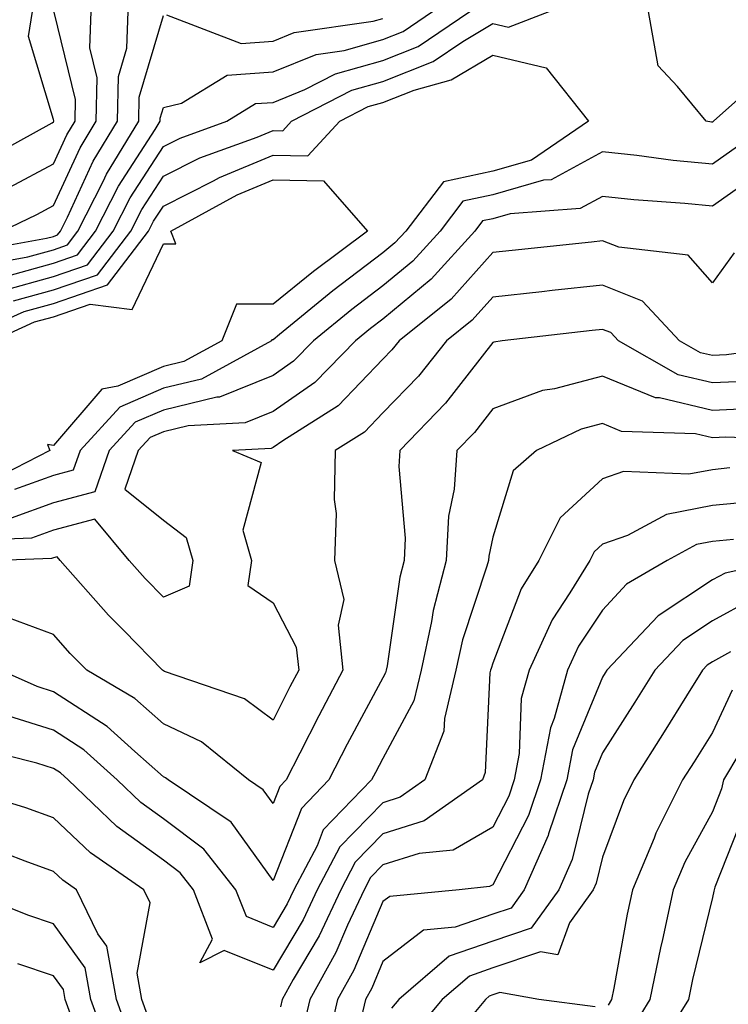
# Model space of a CAD drawing. Units: inches. Extents: x 1013363 to 1016003, y 7250378 to 7253018.
# Drawn here: x 1014385 to 1014450, y 7251121 to 7251211 of the extents above; entities that cross this region are included whole.
import ezdxf

# ---------------------------------------------------------------- set-up
doc = ezdxf.new("R2010")
doc.units = ezdxf.units.IN
doc.header["$MEASUREMENT"] = 0
doc.layers.add('Contour_10137250', color=7, linetype='Continuous', true_color=0xb1bdba)

msp = doc.modelspace()

# ---------------------------------------------------------------- linework, layer by layer
at = {"layer": 'Contour_10137250'}
msp.add_polyline3d([(1014448.05, 7251201.852, 3036), (1014447.982, 7251201.852, 3036), (1014447.493, 7251201.92, 3036), (1014444.876, 7251205.094, 3036), (1014443.109, 7251206.979, 3036), (1014442.23, 7251211.92, 3036), (1014445.765, 7251214.205, 3036), (1014448.05, 7251217.067, 3036), (1014451.995, 7251215.865, 3036), (1014453.812, 7251216.158, 3036), (1014458.05, 7251215.543, 3036), (1014461.234, 7251215.104, 3036), (1014465.833, 7251214.137, 3036), (1014468.05, 7251213.785, 3036), (1014469.954, 7251213.824, 3036), (1014474.71, 7251211.92, 3036), (1014469.241, 7251210.729, 3036), (1014468.05, 7251210.367, 3036), (1014465.862, 7251209.733, 3036), (1014461.214, 7251208.756, 3036), (1014458.05, 7251207.594, 3036), (1014453.382, 7251206.588, 3036), (1014448.157, 7251201.92, 3036), (1014448.089, 7251201.881, 3036)], close=True, dxfattribs=at)
for points in [[(1014380.042, 7251189.928, 3041), (1014387.396, 7251191.266, 3041), (1014388.05, 7251191.442, 3041), (1014388.401, 7251191.568, 3041), (1014388.675, 7251191.92, 3041), (1014389.31, 7251193.18, 3041), (1014391.673, 7251198.297, 3041), (1014393.89, 7251201.92, 3041), (1014393.968, 7251206.002, 3041), (1014394.72, 7251208.59, 3041), (1014394.837, 7251211.92, 3041)], [(1014381.214, 7251188.756, 3040), (1014385.696, 7251189.567, 3040), (1014388.05, 7251190.221, 3040), (1014389.31, 7251190.66, 3040), (1014390.276, 7251191.92, 3040), (1014392.571, 7251196.442, 3040), (1014392.874, 7251197.096, 3040), (1014395.823, 7251201.92, 3040), (1014395.862, 7251204.108, 3040), (1014398.05, 7251211.568, 3040)], [(1014381.653, 7251198.317, 3044), (1014387.923, 7251201.793, 3044), (1014388.05, 7251201.861, 3044), (1014388.079, 7251201.92, 3044), (1014388.079, 7251201.949, 3044), (1014388.05, 7251202.076, 3044), (1014385.775, 7251209.645, 3044), (1014386.126, 7251211.92, 3044)], [(1014383.372, 7251191.92, 3042), (1014386.536, 7251193.434, 3042), (1014388.05, 7251194.254, 3042), (1014390.472, 7251199.498, 3042), (1014391.946, 7251201.92, 3042), (1014392.025, 7251205.895, 3042), (1014391.37, 7251208.6, 3042), (1014391.478, 7251211.92, 3042)], [(1014383.46, 7251186.51, 3038), (1014388.05, 7251187.779, 3038), (1014391.136, 7251188.834, 3038), (1014393.489, 7251191.92, 3038), (1014395.023, 7251194.947, 3038), (1014398.05, 7251199.625, 3038), (1014399.583, 7251200.387, 3038), (1014403.821, 7251201.92, 3038), (1014406.439, 7251203.531, 3038), (1014408.05, 7251203.649, 3038), (1014410.95, 7251204.82, 3038), (1014413.724, 7251206.246, 3038), (1014418.05, 7251207.447, 3038), (1014421.243, 7251208.727, 3038), (1014425.95, 7251211.92, 3038)], [(1014384.007, 7251187.877, 3039), (1014388.05, 7251189, 3039), (1014390.228, 7251189.742, 3039), (1014391.878, 7251191.92, 3039), (1014393.958, 7251196.012, 3039), (1014397.298, 7251201.168, 3039), (1014397.757, 7251201.92, 3039), (1014397.767, 7251202.203, 3039), (1014398.05, 7251203.19, 3039), (1014399.691, 7251203.561, 3039), (1014403.851, 7251206.119, 3039), (1014408.05, 7251206.432, 3039), (1014411.956, 7251208.014, 3039), (1014414.515, 7251208.385, 3039), (1014418.05, 7251209.361, 3039), (1014419.876, 7251210.094, 3039), (1014422.571, 7251211.92, 3039)], [(1014384.056, 7251195.914, 3043), (1014388.05, 7251198.053, 3043), (1014389.271, 7251200.699, 3043), (1014390.013, 7251201.92, 3043), (1014390.052, 7251203.922, 3043), (1014388.118, 7251211.852, 3043)], [(1014384.417, 7251185.553, 3037), (1014388.05, 7251186.559, 3037), (1014392.044, 7251187.926, 3037), (1014395.091, 7251191.92, 3037), (1014396.087, 7251193.883, 3037), (1014398.05, 7251196.92, 3037), (1014401.38, 7251198.59, 3037), (1014406.595, 7251200.465, 3037), (1014408.05, 7251201.07, 3037), (1014408.919, 7251201.051, 3037), (1014409.72, 7251201.92, 3037), (1014415.218, 7251204.752, 3037), (1014418.05, 7251205.543, 3037), (1014422.61, 7251207.36, 3037), (1014425.335, 7251209.205, 3037), (1014428.05, 7251210.826, 3037), (1014429.485, 7251210.485, 3037), (1014433.196, 7251211.92, 3037)], [(1014398.343, 7251211.627, 3040), (1014405.13, 7251209, 3040), (1014408.05, 7251209.215, 3040), (1014409.974, 7251209.996, 3040), (1014417.161, 7251211.031, 3040), (1014418.05, 7251211.276, 3040)], [(1014379.437, 7251181.92, 3036), (1014385.374, 7251184.596, 3036), (1014388.05, 7251185.338, 3036), (1014392.952, 7251187.018, 3036), (1014396.693, 7251191.92, 3036), (1014397.151, 7251192.818, 3036), (1014398.05, 7251194.205, 3036), (1014402.63, 7251196.5, 3036), (1014403.167, 7251196.803, 3036), (1014408.05, 7251198.824, 3036), (1014411.194, 7251198.776, 3036), (1014414.124, 7251201.92, 3036), (1014416.712, 7251203.258, 3036), (1014418.05, 7251203.629, 3036), (1014420.882, 7251204.752, 3036), (1014424.271, 7251205.699, 3036), (1014428.05, 7251207.955, 3036), (1014432.913, 7251206.783, 3036), (1014436.761, 7251201.92, 3036), (1014431.575, 7251198.395, 3036), (1014428.05, 7251197.379, 3036), (1014423.558, 7251196.412, 3036), (1014420.12, 7251191.92, 3036), (1014419.134, 7251190.836, 3036), (1014418.05, 7251189.938, 3036), (1014413.499, 7251186.471, 3036), (1014408.636, 7251182.506, 3036), (1014408.05, 7251182.027, 3036), (1014407.943, 7251182.027, 3036), (1014407.894, 7251181.92, 3036), (1014401.526, 7251178.443, 3036), (1014398.05, 7251177.604, 3036), (1014394.095, 7251175.875, 3036), (1014390.462, 7251171.92, 3036), (1014389.837, 7251170.133, 3036), (1014388.05, 7251169.645, 3036), (1014384.505, 7251168.375, 3036)], [(1014450.345, 7251199.625, 3037), (1014448.05, 7251198.014, 3037), (1014444.495, 7251198.365, 3037), (1014441.165, 7251198.805, 3037), (1014438.05, 7251199.127, 3037), (1014433.372, 7251196.598, 3037), (1014432.679, 7251196.549, 3037), (1014428.05, 7251195.211, 3037), (1014425.335, 7251194.635, 3037), (1014423.265, 7251191.92, 3037), (1014420.784, 7251189.186, 3037), (1014418.05, 7251186.92, 3037), (1014415.208, 7251184.762, 3037), (1014411.732, 7251181.92, 3037), (1014409.915, 7251180.055, 3037), (1014408.05, 7251178.756, 3037), (1014403.167, 7251176.803, 3037), (1014402.923, 7251176.793, 3037), (1014398.05, 7251175.621, 3037), (1014395.472, 7251174.498, 3037), (1014393.118, 7251171.92, 3037), (1014391.8, 7251168.17, 3037), (1014388.05, 7251167.154, 3037), (1014384.202, 7251165.768, 3037)], [(1014452.591, 7251197.379, 3038), (1014448.05, 7251194.176, 3038), (1014445.55, 7251194.42, 3038), (1014440.911, 7251194.781, 3038), (1014438.05, 7251195.084, 3038), (1014435.999, 7251193.971, 3038), (1014429.632, 7251193.502, 3038), (1014428.05, 7251193.043, 3038), (1014427.122, 7251192.848, 3038), (1014426.419, 7251191.92, 3038), (1014422.435, 7251187.535, 3038), (1014418.05, 7251183.902, 3038), (1014416.927, 7251183.043, 3038), (1014415.54, 7251181.92, 3038), (1014411.849, 7251178.121, 3038), (1014408.05, 7251175.475, 3038), (1014405.511, 7251174.459, 3038), (1014400.306, 7251174.176, 3038), (1014398.05, 7251173.629, 3038), (1014396.859, 7251173.111, 3038), (1014395.765, 7251171.92, 3038), (1014394.534, 7251168.404, 3038), (1014398.05, 7251165.592, 3038), (1014400.13, 7251164, 3038), (1014400.726, 7251161.92, 3038), (1014400.394, 7251159.576, 3038), (1014398.05, 7251158.561, 3038), (1014396.39, 7251160.26, 3038), (1014394.925, 7251161.92, 3038), (1014391.81, 7251165.68, 3038), (1014388.05, 7251164.664, 3038), (1014386.038, 7251163.932, 3038), (1014379.837, 7251163.707, 3038)], [(1014382.513, 7251181.92, 3035), (1014386.331, 7251183.639, 3035), (1014388.05, 7251184.117, 3035), (1014391.39, 7251185.26, 3035), (1014395.208, 7251184.762, 3035), (1014398.05, 7251190.758, 3035), (1014399.202, 7251190.768, 3035), (1014398.743, 7251191.92, 3035), (1014404.759, 7251195.211, 3035), (1014408.05, 7251196.578, 3035), (1014412.63, 7251196.5, 3035), (1014416.634, 7251191.92, 3035), (1014411.732, 7251188.238, 3035), (1014408.05, 7251185.25, 3035), (1014404.71, 7251185.26, 3035), (1014403.362, 7251181.92, 3035), (1014399.925, 7251180.045, 3035), (1014398.05, 7251179.586, 3035), (1014393.919, 7251177.789, 3035), (1014392.444, 7251177.526, 3035), (1014388.05, 7251172.399, 3035), (1014387.493, 7251172.477, 3035), (1014387.718, 7251171.92, 3035), (1014381.321, 7251168.649, 3035)], [(1014450.032, 7251189.938, 3039), (1014448.05, 7251187.203, 3039), (1014445.843, 7251189.713, 3039), (1014439.525, 7251190.445, 3039), (1014438.05, 7251191.041, 3039), (1014437.054, 7251190.924, 3039), (1014429.808, 7251190.162, 3039), (1014428.05, 7251189.967, 3039), (1014424.251, 7251185.719, 3039), (1014419.525, 7251181.92, 3039), (1014418.87, 7251181.1, 3039), (1014418.05, 7251180.25, 3039), (1014413.958, 7251176.012, 3039), (1014408.939, 7251172.809, 3039), (1014408.05, 7251172.193, 3039), (1014407.855, 7251172.115, 3039), (1014404.349, 7251171.92, 3039), (1014406.966, 7251170.836, 3039), (1014405.296, 7251164.674, 3039), (1014406.087, 7251161.92, 3039), (1014405.755, 7251159.625, 3039), (1014408.05, 7251158.063, 3039), (1014410.159, 7251154.029, 3039), (1014410.384, 7251151.92, 3039), (1014409.583, 7251150.387, 3039), (1014408.05, 7251147.36, 3039), (1014405.452, 7251149.322, 3039), (1014398.167, 7251151.803, 3039), (1014398.05, 7251151.852, 3039), (1014397.962, 7251151.92, 3039), (1014394.476, 7251155.494, 3039), (1014393.069, 7251156.94, 3039), (1014388.665, 7251161.92, 3039), (1014388.382, 7251162.252, 3039), (1014388.05, 7251162.164, 3039), (1014387.874, 7251162.096, 3039), (1014383.05, 7251161.92, 3039)], [(1014457.923, 7251181.793, 3040), (1014449.329, 7251180.641, 3040), (1014448.05, 7251180.582, 3040), (1014446.966, 7251180.836, 3040), (1014445.062, 7251181.92, 3040), (1014441.673, 7251185.543, 3040), (1014438.05, 7251186.998, 3040), (1014433.47, 7251186.5, 3040), (1014432.523, 7251186.393, 3040), (1014428.05, 7251185.895, 3040), (1014426.175, 7251183.795, 3040), (1014423.841, 7251181.92, 3040), (1014421.273, 7251178.697, 3040), (1014418.05, 7251175.358, 3040), (1014416.36, 7251173.61, 3040), (1014413.704, 7251171.92, 3040), (1014413.597, 7251167.467, 3040), (1014413.792, 7251166.178, 3040), (1014413.636, 7251161.92, 3040), (1014414.485, 7251158.356, 3040), (1014413.958, 7251156.012, 3040), (1014414.407, 7251151.92, 3040), (1014412.21, 7251147.76, 3040), (1014410.491, 7251144.361, 3040), (1014409.241, 7251141.92, 3040), (1014408.655, 7251141.315, 3040), (1014408.05, 7251139.772, 3040), (1014407.151, 7251141.022, 3040), (1014405.804, 7251141.92, 3040), (1014401.536, 7251145.406, 3040), (1014398.05, 7251147.027, 3040), (1014395.462, 7251149.332, 3040), (1014391.068, 7251151.92, 3040), (1014389.573, 7251153.443, 3040), (1014388.05, 7251155.182, 3040), (1014383.109, 7251156.979, 3040)], [(1014451.722, 7251178.248, 3041), (1014448.05, 7251178.082, 3041), (1014444.944, 7251178.815, 3041), (1014439.495, 7251181.92, 3041), (1014438.802, 7251182.672, 3041), (1014438.05, 7251182.965, 3041), (1014437.103, 7251182.867, 3041), (1014428.909, 7251181.92, 3041), (1014428.157, 7251181.813, 3041), (1014428.05, 7251181.774, 3041), (1014423.734, 7251176.236, 3041), (1014419.583, 7251171.92, 3041), (1014419.485, 7251170.485, 3041), (1014420.071, 7251163.942, 3041), (1014419.974, 7251161.92, 3041), (1014419.573, 7251160.397, 3041), (1014418.431, 7251152.301, 3041), (1014418.343, 7251151.92, 3041), (1014418.294, 7251151.676, 3041), (1014418.05, 7251151.236, 3041), (1014414.798, 7251145.172, 3041), (1014413.128, 7251141.92, 3041), (1014410.638, 7251139.332, 3041), (1014408.05, 7251132.77, 3041), (1014404.212, 7251138.082, 3041), (1014398.48, 7251141.92, 3041), (1014398.245, 7251142.115, 3041), (1014398.05, 7251142.203, 3041), (1014395.452, 7251144.518, 3041), (1014392.933, 7251146.803, 3041), (1014388.05, 7251149.947, 3041), (1014386.556, 7251150.426, 3041), (1014383.226, 7251151.92, 3041)], [(1014451.888, 7251175.758, 3042), (1014448.05, 7251175.582, 3042), (1014443.245, 7251176.725, 3042), (1014442.864, 7251176.735, 3042), (1014438.05, 7251178.707, 3042), (1014433.685, 7251177.555, 3042), (1014432.581, 7251177.389, 3042), (1014428.05, 7251175.719, 3042), (1014426.39, 7251173.58, 3042), (1014424.788, 7251171.92, 3042), (1014424.544, 7251168.414, 3042), (1014424.026, 7251165.943, 3042), (1014423.821, 7251161.92, 3042), (1014422.62, 7251157.35, 3042), (1014422.474, 7251156.344, 3042), (1014421.517, 7251151.92, 3042), (1014420.853, 7251149.117, 3042), (1014418.05, 7251143.873, 3042), (1014417.366, 7251142.604, 3042), (1014417.015, 7251141.92, 3042), (1014412.61, 7251137.36, 3042), (1014412.044, 7251135.914, 3042), (1014409.925, 7251131.92, 3042), (1014409.329, 7251130.641, 3042), (1014408.05, 7251128.483, 3042), (1014405.609, 7251129.479, 3042), (1014404.661, 7251131.92, 3042), (1014401.751, 7251135.621, 3042), (1014398.05, 7251138.375, 3042), (1014395.999, 7251139.869, 3042), (1014393.851, 7251141.92, 3042), (1014390.804, 7251144.674, 3042), (1014388.05, 7251146.461, 3042), (1014383.9, 7251147.77, 3042)], [(1014457.122, 7251172.848, 3043), (1014449.271, 7251173.141, 3043), (1014448.05, 7251173.092, 3043), (1014446.517, 7251173.453, 3043), (1014439.788, 7251173.658, 3043), (1014438.05, 7251174.381, 3043), (1014436.107, 7251173.863, 3043), (1014432.025, 7251171.92, 3043), (1014429.896, 7251170.074, 3043), (1014428.05, 7251164.039, 3043), (1014427.679, 7251162.291, 3043), (1014427.659, 7251161.92, 3043), (1014427.523, 7251161.393, 3043), (1014425.286, 7251154.684, 3043), (1014424.681, 7251151.92, 3043), (1014423.655, 7251147.526, 3043), (1014423.597, 7251146.373, 3043), (1014421.878, 7251141.92, 3043), (1014419.632, 7251140.338, 3043), (1014418.05, 7251139.84, 3043), (1014414.134, 7251135.836, 3043), (1014412.064, 7251131.92, 3043), (1014410.784, 7251129.186, 3043), (1014408.05, 7251124.576, 3043), (1014403.587, 7251126.383, 3043), (1014401.38, 7251125.25, 3043), (1014402.542, 7251127.428, 3043), (1014400.794, 7251131.92, 3043), (1014399.583, 7251133.453, 3043), (1014398.05, 7251134.606, 3043), (1014393.821, 7251137.692, 3043), (1014389.378, 7251141.92, 3043), (1014388.685, 7251142.555, 3043), (1014388.05, 7251142.965, 3043), (1014386.526, 7251143.443, 3043), (1014380.96, 7251144.83, 3043)], [(1014449.632, 7251170.338, 3044), (1014448.05, 7251170.182, 3044), (1014445.892, 7251169.762, 3044), (1014439.954, 7251170.016, 3044), (1014438.05, 7251169.342, 3044), (1014434.183, 7251165.787, 3044), (1014432.239, 7251161.92, 3044), (1014430.648, 7251159.322, 3044), (1014428.05, 7251152.565, 3044), (1014427.894, 7251152.076, 3044), (1014427.855, 7251151.92, 3044), (1014427.796, 7251151.666, 3044), (1014427.366, 7251142.604, 3044), (1014427.103, 7251141.92, 3044), (1014421.79, 7251138.18, 3044), (1014418.05, 7251137.018, 3044), (1014415.53, 7251134.44, 3044), (1014414.202, 7251131.92, 3044), (1014412.239, 7251127.731, 3044), (1014409.876, 7251123.746, 3044), (1014408.86, 7251121.92, 3044), (1014408.714, 7251121.256, 3044)], [(1014452.61, 7251167.36, 3045), (1014448.05, 7251166.91, 3045), (1014443.87, 7251166.1, 3045), (1014440.325, 7251164.195, 3045), (1014438.05, 7251163.404, 3045), (1014437.278, 7251162.692, 3045), (1014436.888, 7251161.92, 3045), (1014435.081, 7251158.951, 3045), (1014433.46, 7251156.51, 3045), (1014431.351, 7251151.92, 3045), (1014430.638, 7251149.332, 3045), (1014430.462, 7251144.332, 3045), (1014430.013, 7251141.92, 3045), (1014429.515, 7251140.455, 3045), (1014428.05, 7251137.623, 3045), (1014424.437, 7251135.533, 3045), (1014421.341, 7251135.211, 3045), (1014418.05, 7251134.186, 3045), (1014416.927, 7251133.043, 3045), (1014416.341, 7251131.92, 3045), (1014414.827, 7251128.697, 3045), (1014413.763, 7251126.207, 3045), (1014411.39, 7251121.92, 3045), (1014410.765, 7251119.205, 3045)], [(1014449.964, 7251163.834, 3046), (1014448.05, 7251163.639, 3046), (1014446.605, 7251163.365, 3046), (1014443.929, 7251161.92, 3046), (1014440.228, 7251159.742, 3046), (1014438.05, 7251157.399, 3046), (1014435.862, 7251154.108, 3046), (1014434.857, 7251151.92, 3046), (1014433.646, 7251147.516, 3046), (1014433.294, 7251146.676, 3046), (1014432.405, 7251141.92, 3046), (1014431.302, 7251138.668, 3046), (1014428.05, 7251132.379, 3046), (1014427.757, 7251132.213, 3046), (1014425.003, 7251131.92, 3046), (1014418.665, 7251131.305, 3046), (1014418.05, 7251130.836, 3046), (1014415.394, 7251124.576, 3046), (1014413.919, 7251121.92, 3046), (1014412.825, 7251117.145, 3046)], [(1014454.427, 7251161.92, 3047), (1014449.202, 7251160.768, 3047), (1014448.05, 7251160.152, 3047), (1014443.109, 7251156.861, 3047), (1014438.45, 7251151.92, 3047), (1014438.294, 7251151.676, 3047), (1014438.05, 7251151.285, 3047), (1014435.316, 7251144.654, 3047), (1014434.798, 7251141.92, 3047), (1014433.138, 7251137.008, 3047), (1014433.109, 7251136.861, 3047), (1014430.921, 7251131.92, 3047), (1014429.72, 7251130.25, 3047), (1014428.05, 7251129.684, 3047), (1014424.632, 7251128.502, 3047), (1014421.741, 7251128.229, 3047), (1014418.05, 7251125.377, 3047), (1014417.025, 7251122.945, 3047), (1014416.448, 7251121.92, 3047), (1014415.97, 7251119.84, 3047)], [(1014451.624, 7251158.346, 3048), (1014448.05, 7251156.422, 3048), (1014445.355, 7251154.615, 3048), (1014442.806, 7251151.92, 3048), (1014440.98, 7251148.99, 3048), (1014438.05, 7251144.401, 3048), (1014437.327, 7251142.643, 3048), (1014437.191, 7251141.92, 3048), (1014436.751, 7251140.621, 3048), (1014435.286, 7251134.684, 3048), (1014434.056, 7251131.92, 3048), (1014431.546, 7251128.424, 3048), (1014428.05, 7251127.233, 3048), (1014424.095, 7251125.875, 3048), (1014419.495, 7251121.92, 3048), (1014418.841, 7251121.129, 3048)], [(1014449.71, 7251153.58, 3049), (1014448.05, 7251152.682, 3049), (1014447.591, 7251152.379, 3049), (1014447.161, 7251151.92, 3049), (1014445.696, 7251149.567, 3049), (1014443.675, 7251146.295, 3049), (1014440.901, 7251141.92, 3049), (1014439.944, 7251140.026, 3049), (1014438.05, 7251134.889, 3049), (1014437.464, 7251132.506, 3049), (1014437.2, 7251131.92, 3049), (1014435.032, 7251128.902, 3049), (1014433.987, 7251125.983, 3049), (1014432.396, 7251126.266, 3049), (1014428.05, 7251124.791, 3049), (1014425.921, 7251124.049, 3049), (1014423.431, 7251121.92, 3049), (1014420.989, 7251118.981, 3049)], [(1014449.866, 7251150.104, 3050), (1014448.05, 7251146.256, 3050), (1014446.4, 7251143.57, 3050), (1014445.345, 7251141.92, 3050), (1014442.913, 7251137.057, 3050), (1014442.747, 7251136.617, 3050), (1014440.775, 7251131.92, 3050), (1014440.286, 7251129.684, 3050), (1014439.085, 7251122.955, 3050), (1014438.87, 7251121.92, 3050), (1014438.558, 7251121.412, 3050)], [(1014450.54, 7251144.41, 3051), (1014449.075, 7251141.92, 3051), (1014448.87, 7251141.1, 3051), (1014448.05, 7251139, 3051), (1014445.55, 7251134.42, 3051), (1014444.495, 7251131.92, 3051), (1014443.509, 7251127.379, 3051), (1014443.333, 7251126.637, 3051), (1014442.366, 7251121.92, 3051), (1014440.716, 7251119.254, 3051)], [(1014396.614, 7251120.485, 3044), (1014396.097, 7251121.92, 3044), (1014395.667, 7251124.303, 3044), (1014396.859, 7251130.729, 3044), (1014396.282, 7251131.92, 3044), (1014391.419, 7251135.289, 3044), (1014388.05, 7251138.483, 3044), (1014385.521, 7251139.391, 3044), (1014378.411, 7251141.559, 3044)], [(1014450.98, 7251138.99, 3052), (1014448.284, 7251132.154, 3052), (1014448.206, 7251131.92, 3052), (1014448.196, 7251131.774, 3052), (1014448.05, 7251131.207, 3052), (1014446.234, 7251123.736, 3052), (1014445.862, 7251121.92, 3052), (1014442.884, 7251117.086, 3052)], [(1014394.905, 7251118.776, 3045), (1014393.773, 7251121.92, 3045), (1014392.894, 7251126.764, 3045), (1014392.083, 7251127.887, 3045), (1014390.14, 7251131.92, 3045), (1014388.909, 7251132.779, 3045), (1014388.05, 7251133.59, 3045), (1014385.452, 7251134.518, 3045), (1014381.976, 7251135.846, 3045)], [(1014393.196, 7251117.067, 3046), (1014391.448, 7251121.92, 3046), (1014390.921, 7251124.791, 3046), (1014388.05, 7251128.805, 3046), (1014385.716, 7251129.586, 3046), (1014379.964, 7251131.92, 3046)], [(1014389.72, 7251120.25, 3047), (1014389.114, 7251121.92, 3047), (1014388.948, 7251122.818, 3047), (1014388.05, 7251124.088, 3047), (1014384.788, 7251125.182, 3047)], [(1014437.376, 7251121.246, 3050), (1014432.259, 7251121.92, 3050), (1014428.685, 7251122.555, 3050), (1014428.05, 7251122.34, 3050), (1014427.737, 7251122.233, 3050), (1014427.376, 7251121.92, 3050), (1014424.046, 7251117.916, 3050)]]:
    msp.add_polyline3d(points, dxfattribs=at)

doc.saveas('drawing.dxf')
